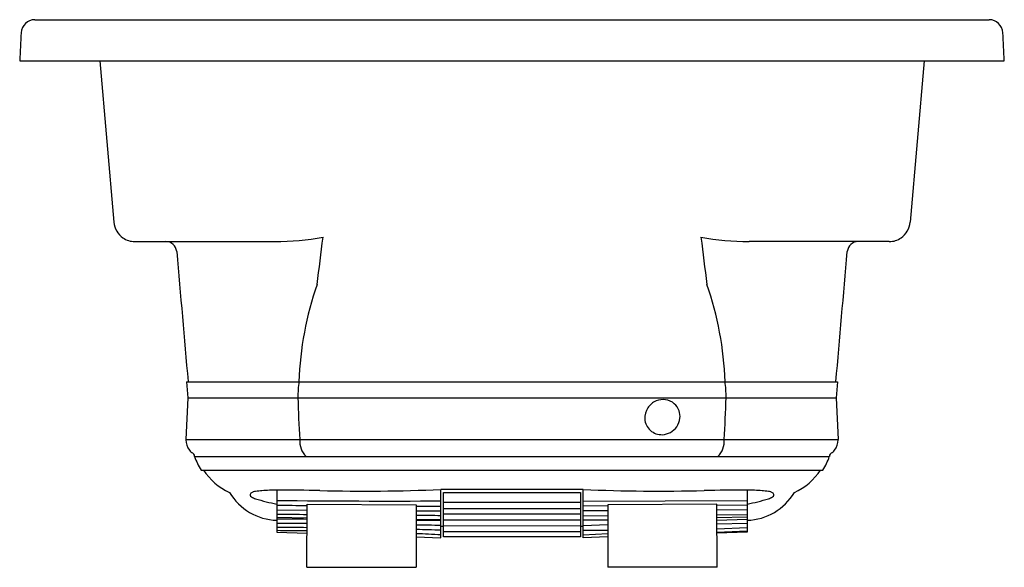
# Model space of a CAD drawing. Units: inches. Extents: x 5395 to 5431, y 1097.2 to 1117.2.
import ezdxf

# ---------------------------------------------------------------- set-up
doc = ezdxf.new("R2010")
doc.units = ezdxf.units.IN
doc.header["$LTSCALE"] = 0.64311
doc.header["$MEASUREMENT"] = 0
doc.layers.get('0').update_dxf_attribs({"color": 255, "linetype": 'CONTINUOUS'})
doc.layers.get('Defpoints').update_dxf_attribs({"linetype": 'CONTINUOUS'})
doc.styles.get("Standard").update_dxf_attribs({"font": 'txt', "width": 0.8})

msp = doc.modelspace()

# ---------------------------------------------------------------- linework, layer by layer
for p, q in [((5395.568, 1117.207), (5430.466, 1117.207)), ((5395.017, 1115.707), (5431.017, 1115.707)), ((5397.947, 1115.707), (5398.463, 1109.808)), ((5428.087, 1115.707), (5427.571, 1109.808)), ((5399.222, 1109.104), (5404.351, 1109.104)), ((5426.813, 1109.104), (5421.684, 1109.104)), ((5401.113, 1103.986), (5424.921, 1103.986)), ((5401.113, 1103.986), (5401.164, 1103.401)), ((5424.921, 1103.986), (5424.87, 1103.401)), ((5401.164, 1103.401), (5401.095, 1101.873)), ((5401.164, 1103.401), (5424.87, 1103.401)), ((5424.87, 1103.401), (5424.94, 1101.873)), ((5401.095, 1101.873), (5424.94, 1101.873)), ((5401.413, 1101.256), (5424.621, 1101.256)), ((5401.648, 1100.76), (5424.387, 1100.76)), ((5404.417, 1100.023), (5404.417, 1099.034)), ((5410.417, 1098.913), (5410.417, 1100.052)), ((5410.517, 1098.325), (5410.517, 1099.944)), ((5410.517, 1099.944), (5415.517, 1099.944)), ((5415.517, 1099.944), (5415.517, 1098.325)), ((5415.617, 1098.913), (5415.617, 1100.052)), ((5421.617, 1100.023), (5421.617, 1099.034)), ((5405.517, 1097.207), (5405.533, 1099.514)), ((5405.533, 1099.514), (5409.517, 1099.493)), ((5409.517, 1099.493), (5409.517, 1097.207)), ((5415.517, 1099.569), (5410.517, 1099.569)), ((5415.617, 1099.62), (5421.617, 1099.648)), ((5416.517, 1099.447), (5415.617, 1099.442)), ((5420.501, 1099.514), (5416.517, 1099.493)), ((5416.517, 1099.493), (5416.517, 1097.207)), ((5420.517, 1097.207), (5420.501, 1099.514)), ((5421.617, 1099.474), (5420.502, 1099.468)), ((5404.417, 1099.305), (5405.532, 1099.298)), ((5409.517, 1099.271), (5410.417, 1099.268)), ((5410.517, 1099.356), (5415.517, 1099.356)), ((5415.517, 1099.144), (5410.517, 1099.144)), ((5416.517, 1099.271), (5415.617, 1099.268)), ((5415.617, 1099.087), (5416.517, 1099.094)), ((5421.617, 1099.305), (5420.503, 1099.298)), ((5420.504, 1099.124), (5421.617, 1099.132)), ((5404.417, 1099.034), (5404.417, 1098.495)), ((5404.417, 1099.034), (5405.53, 1099.008)), ((5410.417, 1098.935), (5409.517, 1098.944)), ((5410.417, 1098.286), (5410.417, 1098.935)), ((5410.517, 1098.936), (5415.517, 1098.936)), ((5415.517, 1098.725), (5410.517, 1098.708)), ((5415.617, 1098.935), (5416.517, 1098.944)), ((5415.617, 1098.286), (5415.617, 1098.935)), ((5415.617, 1098.737), (5416.517, 1098.772)), ((5421.617, 1099.034), (5420.505, 1099.008)), ((5420.505, 1098.923), (5421.617, 1098.965)), ((5421.617, 1098.808), (5420.506, 1098.778)), ((5421.617, 1099.034), (5421.617, 1098.495)), ((5404.417, 1098.495), (5405.526, 1098.455)), ((5410.417, 1098.711), (5410.517, 1098.708)), ((5410.517, 1098.513), (5415.517, 1098.513)), ((5415.517, 1098.708), (5415.617, 1098.708)), ((5415.617, 1098.56), (5416.517, 1098.56)), ((5415.617, 1098.395), (5416.517, 1098.435)), ((5420.507, 1098.612), (5421.617, 1098.661)), ((5420.508, 1098.494), (5421.617, 1098.543)), ((5421.617, 1098.495), (5420.509, 1098.455)), ((5409.517, 1098.318), (5410.417, 1098.286)), ((5415.517, 1098.325), (5410.517, 1098.325)), ((5416.517, 1098.318), (5415.617, 1098.286)), ((5405.517, 1097.207), (5409.517, 1097.207)), ((5420.517, 1097.207), (5416.517, 1097.207))]:
    msp.add_line(p, q)
for centre, radius, start, end in [((5395.57, 1116.707), 0.5, 90.2535, 176.9678), ((5430.464, 1116.707), 0.5, 3.0307, 89.7504), ((6449.389, 1060.898), 1055.795, 176.968509, 177.024296), ((4387.57, 1061.473), 1044.855, 2.975327, 3.031699), ((5399.235, 1109.876), 0.775, 185.0001, 234.8824), ((5426.799, 1109.876), 0.775, 305.1177, 354.9999), ((5399.225, 1109.861), 0.757, 234.8824, 269.7846), ((5404.239, 1120.159), 11.055, 270.5768, 279.735), ((3690.567, 1323.861), 1728.911, 352.812329, 352.869864), ((5421.795, 1120.159), 11.055, 260.265, 269.4232), ((7135.467, 1323.863), 1728.911, 187.130198, 187.187733), ((5426.81, 1109.861), 0.757, 270.2155, 305.1177), ((5400.359, 1108.704), 0.4, 5, 90), ((5425.675, 1108.704), 0.4, 90.0001, 175.0001), ((291884.76, 26172.842), 287578.324, 185, 185.0009505), ((-281058.752, 26172.533), 287578.324, 354.99911122, 355.00006172), ((5417.226, 1103.576), 12.007, 160.7191, 178.0432), ((5408.808, 1103.576), 12.007, 1.9569, 19.281), ((5410.807, 1103.341), 5.619, 173.3502, 179.388), ((5415.227, 1103.341), 5.619, 0.612, 6.6499), ((5441.829, 1104.393), 36.654, 181.5503, 183.9428), ((5384.205, 1104.393), 36.654, 356.0573, 358.4498), ((5418.542, 1102.661), 0.672, 112.3277, 146.814), ((5418.544, 1102.658), 0.675, 83.0359, 112.3277), ((5418.552, 1102.726), 0.606, 48.6717, 83.0359), ((5418.549, 1102.722), 0.611, 19.1109, 48.6717), ((5418.537, 1102.664), 0.665, 146.814, 183.223), ((5418.54, 1102.719), 0.621, 353.7568, 19.1109), ((5418.476, 1102.661), 0.604, 183.223, 228.6516), ((5418.487, 1102.724), 0.674, 272.5757, 325.4743), ((5418.486, 1102.725), 0.675, 325.4743, 353.7568), ((5418.492, 1102.679), 0.629, 228.6516, 272.2702), ((5401.659, 1101.842), 0.565, 177.3983, 219.6381), ((5405.983, 1101.792), 0.726, 173.6084, 227.6013), ((5420.051, 1101.792), 0.726, 312.3979, 6.3917), ((5424.376, 1101.842), 0.565, 320.362, 2.6017), ((5401.566, 1101.765), 0.444, 219.6381, 239.3227), ((5401.264, 1101.256), 0.148, 33.7099, 59.3227), ((5401.254, 1101.25), 0.159, 2.0885, 33.7099), ((5401.247, 1101.235), 0.168, 4.7832, 6.9521), ((5403.805, 1102.087), 2.533, 199.3128, 211.5943), ((5422.229, 1102.087), 2.533, 328.4058, 340.6873), ((5424.787, 1101.235), 0.168, 173.0479, 175.2169), ((5424.78, 1101.25), 0.159, 146.2902, 177.9116), ((5424.771, 1101.256), 0.148, 120.6773, 146.2902), ((5424.469, 1101.765), 0.444, 300.6773, 320.362), ((5403.658, 1102.035), 2.31, 213.5157, 245.2663), ((5422.376, 1102.035), 2.31, 294.7338, 326.4843), ((5404.486, 1101.013), 2.092, 210.946, 268.1062), ((5403.492, 1099.852), 0.0528, 158.6948, 197.8661), ((5403.557, 1099.886), 0.125, 203.5646, 236.1498), ((5403.565, 1099.809), 0.137, 131.9428, 152.9962), ((5403.647, 1099.719), 0.259, 109.7234, 131.9428), ((5403.673, 1099.644), 0.338, 95.2613, 109.7234), ((5405.681, 1077.843), 22.231, 94.6625, 95.2613), ((5404.429, 1093.191), 6.833, 90.0902, 94.6625), ((5404.568, 1004.783), 95.24, 89.1412, 90.09017), ((5407.675, 1160.186), 60.197, 268.40116, 272.60804), ((5412.794, -742.307), 1842.36, 89.99307, 90.074009), ((5413.242, -742.307), 1842.36, 89.926053, 90.006991), ((5418.359, 1160.186), 60.197, 267.39202, 271.5989), ((5421.466, 1004.783), 95.24, 89.90989, 90.85886), ((5421.605, 1093.191), 6.833, 85.3375, 89.9099), ((5421.548, 1101.013), 2.092, 271.8938, 329.054), ((5420.353, 1077.843), 22.231, 84.7388, 85.3375), ((5422.361, 1099.644), 0.338, 70.2767, 84.7388), ((5422.388, 1099.719), 0.259, 48.0573, 70.2767), ((5422.478, 1099.886), 0.125, 303.8503, 336.4355), ((5422.469, 1099.809), 0.137, 27.0039, 48.0573), ((5422.542, 1099.852), 0.0528, 342.134, 21.3053), ((5403.832, 1100.297), 0.62, 236.1498, 252.0392), ((5407.196, 1112.146), 12.937, 254.0515, 257.5966), ((5408.544, 1502.664), 403.037, 269.41339, 270.26636), ((5409.967, 1526.293), 426.851, 269.25505, 269.40481), ((5409.967, 1526.293), 426.851, 269.93963, 270.06037), ((5418.839, 1112.146), 12.937, 282.4034, 285.9485), ((5422.202, 1100.297), 0.62, 287.9609, 303.8503), ((5372.034, -3646.65), 4745.896, 89.595599, 89.60904), ((5372.034, -3646.65), 4745.896, 89.536602, 89.547468), ((5401.895, 655.383), 443.433, 89.53054, 89.6741), ((5397.541, 28.166), 1070.822, 89.572573, 89.632066), ((5397.541, 28.166), 1070.822, 89.311029, 89.359188), ((5401.895, 655.383), 443.433, 88.89878, 89.01509), ((5403.276, 854.238), 244.426, 89.47221, 89.73243), ((5404.051, 965.916), 132.629, 89.36272, 89.84192), ((5403.276, 854.238), 244.426, 88.32573, 88.53678), ((5404.051, 965.916), 132.629, 87.24886, 87.63805)]:
    msp.add_arc(centre, radius, start, end)

# ---------------------------------------------------------------- texts
at = {"layer": 'Defpoints'}
for tag, p, s in [('MODELNUMBER', (5413.018, 1115.71), 'K-1224-GH'), ('TRADENAME', (5413.018, 1115.709), 'MARIPOSA/HEATED BUBBLEMASSAGE'), ('PRODUCT', (5413.018, 1115.707), 'BATH')]:
    msp.add_attdef(tag, p, s, height=0.001, dxfattribs=at)

doc.saveas('drawing.dxf')
